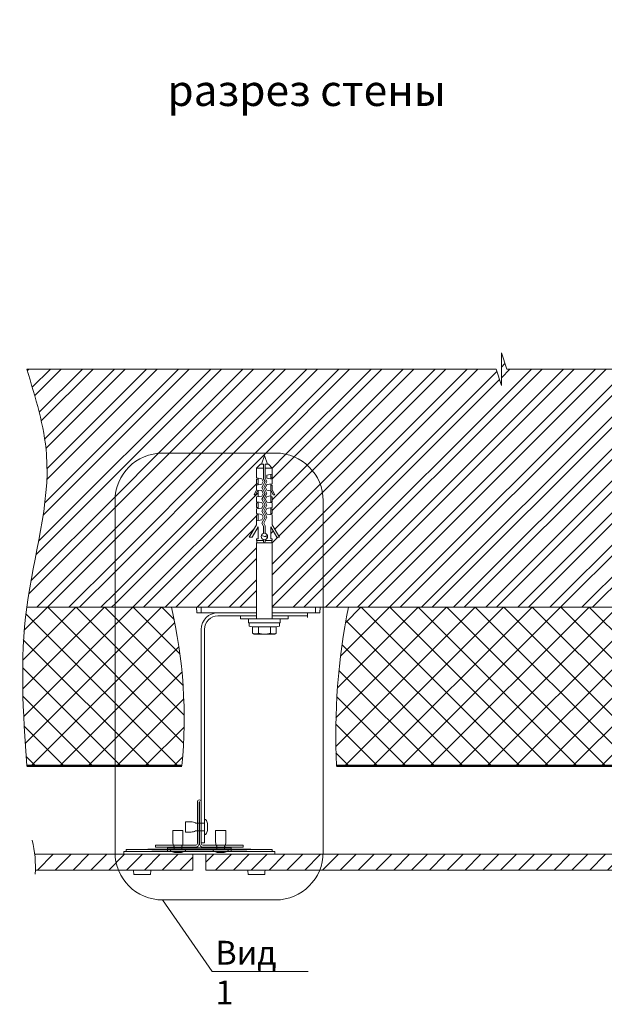
# Model space of a CAD drawing. Extents: x -245 to 3953, y -7814 to 946.
# Drawn here: x 343 to 417, y 720 to 844 of the extents above; entities that cross this region are included whole.
import ezdxf

# ---------------------------------------------------------------- set-up
doc = ezdxf.new("R2010")
doc.units = 0
doc.layers.get('0').update_dxf_attribs({"lineweight": 25})
doc.layers.add('Блоки основные', color=7, linetype='Continuous', lineweight=30)
doc.layers.add('ветрозащита', color=1, linetype='Continuous', lineweight=35)
doc.styles.add('textstyle3', font='calibri.ttf')
pattern_1 = [(45, (0, 1027.059818772975), (-1.796051224213831, 1.796051224213831), []), (135, (0, 1027.059818772975), (-1.796051224213831, -1.79605122421383), [])]
pattern_2 = [(45, (0, 1027.059818772975), (-2.02055762724056, 2.02055762724056), []), (45, (1.347039, 1027.059818772975), (-2.02055762724056, 2.02055762724056), [])]

msp = doc.modelspace()

# ---------------------------------------------------------------- hatches: boundary and pattern name
at = {"linetype": 'Continuous', "lineweight": 15}
h = msp.add_hatch(dxfattribs=at)
h.set_pattern_fill('ANSI32', scale=0.3, style=0)
h.set_pattern_definition(pattern_2)
edge = h.paths.add_edge_path()
edge.add_line((482.7395509878315, 789.6363736972899), (496.9742817239585, 789.6363736972899))
edge.add_arc((496.9742817239585, 783.6363736972899), 5.999999999999999, 0, 90, ccw=False)
edge.add_line((502.9742817239585, 783.6363736972899), (502.9742817239585, 770.211867606713))
edge.add_line((502.9742817239585, 770.211867606713), (507.6304769342768, 770.211867606713))
edge.add_spline(control_points=[(507.6304769342768, 770.211867606713), (508.3345193136817, 774.4802538964431), (511.5906252171092, 784.367638435378), (509.0739001040224, 794.436849637864), (507.6304769342769, 800.211867606713)], knot_values=[19.99999999999996, 19.99999999999996, 19.99999999999996, 20, 32.96477979283098, 50.40037996081648, 50.40037996081648, 50.40037996081648, 50.40037996081648], degree=3, periodic=0)
edge.add_line((507.6304769342768, 800.211867606713), (404.5092566954645, 800.211867606713))
edge.add_line((404.5092566954645, 800.211867606713), (403.8255793655389, 802.2628995964969))
edge.add_line((403.8255793655389, 802.2628995964969), (403.8366064192469, 798.1608356169309))
edge.add_line((403.8366064192469, 798.1608356169309), (403.1529290893195, 800.211867606713))
edge.add_line((403.1529290893195, 800.211867606713), (344.0150949187737, 800.211867606713))
edge.add_spline(control_points=[(344.0150949187737, 800.211867606713), (345.1263748952416, 796.6326670953536), (348.1865902847596, 786.7763530080192), (344.8745523252674, 776.6653729184383), (344.0150949187737, 770.211867606713)], knot_values=[20.00000000000001, 20.00000000000001, 20.00000000000001, 20.00000000000001, 31.0560450625131, 50.44586419620844, 50.44586419620844, 50.44586419620844, 50.44586419620848], degree=3, periodic=0)
edge.add_line((344.0150949187737, 770.211867606713), (355.139550987833, 770.211867606713))
edge.add_line((355.139550987833, 770.211867606713), (355.139550987833, 783.6363736972899))
edge.add_arc((361.139550987833, 783.6363736972899), 5.999999999999999, 90, 180, ccw=False)
edge.add_line((361.139550987833, 789.6363736972899), (375.3742817239599, 789.6363736972899))
edge.add_arc((375.3742817239599, 783.6363736972899), 5.999999999999999, 0, 90, ccw=False)
edge.add_line((381.3742817239599, 783.6363736972899), (381.3742817239599, 770.211867606713))
edge.add_line((381.3742817239599, 770.211867606713), (476.7395509878315, 770.211867606713))
edge.add_line((476.7395509878315, 770.211867606713), (476.7395509878315, 783.6363736972899))
edge.add_arc((482.7395509878315, 783.6363736972899), 6, 90, 180, ccw=False)
h.paths.add_polyline_path([(494.5653216164246, 780.6068676290496), (494.5653216164246, 781.1068676290496), (494.5653216164246, 781.8568676290495), (494.7653216164247, 781.8568676290495), (494.7653216164247, 781.9771646587525), (494.5653216164246, 782.0068676290496), (494.5653216164246, 782.6068676290495), (494.7653216164249, 782.6365705993466), (494.7653216164249, 782.7568676290493), (494.5653216164249, 782.7568676290493), (494.5653216164249, 783.3568676290492), (494.7653216164249, 783.3568676290492), (494.7653216164249, 783.4771646587524), (494.5653216164246, 783.5068676290496), (494.5653216164246, 784.1068676290492), (494.7653216164247, 784.1365705993463), (494.7653216164247, 784.9771646587524), (494.7521594899363, 784.979119430013), (494.4653216164249, 784.3744120970157), (494.2653216164247, 784.3744120970157), (494.5653216164249, 785.0068676290499), (494.5653216164246, 785.6068676290492), (494.7653216164249, 785.6365705993463), (494.7653216164249, 785.7568676290493), (494.5653216164246, 785.7568676290493), (494.5653216164246, 786.3568676290492), (494.7653216164249, 786.3568676290492), (494.7653216164249, 786.4771646587521), (494.5653216164246, 786.5068676290492), (494.5653216164246, 787.7318676290492), (495.0653216164246, 788.2318676290492), (495.1803216164246, 788.2318676290492), (495.5653216164246, 789.3318676290494), (495.9503216164247, 788.2318676290492), (496.0653216164246, 788.2318676290492), (496.5653216164246, 787.7318676290492), (496.5653216164246, 786.5068676290492), (496.3653216164246, 786.5068676290492), (496.3653216164246, 786.3865705993462), (496.5653216164246, 786.3568676290492), (496.5653216164246, 785.7568676290495), (496.3653216164246, 785.7271646587524), (496.3653216164246, 785.6068676290495), (496.5653216164246, 785.6068676290495), (496.5653216164246, 785.0068676290495), (496.8653216164246, 784.3744120970157), (496.6653216164248, 784.3744120970157), (496.3653216164246, 785.0068676290495), (496.3653216164246, 784.1068676290495), (496.5653216164246, 784.1068676290495), (496.5653216164246, 783.5068676290496), (496.3653216164246, 783.5068676290496), (496.3653216164246, 783.3865705993466), (496.5653216164246, 783.3568676290495), (496.5653216164246, 782.7568676290496), (496.3653216164246, 782.7271646587525), (496.3653216164246, 782.6068676290495), (496.5653216164246, 782.6068676290495), (496.5653216164246, 782.0068676290496), (496.3653216164246, 782.0068676290496), (496.3653216164246, 781.8865705993466), (496.5653216164246, 781.8568676290495), (496.5653216164246, 780.6068676290496), (497.4653216164247, 779.0480219022376), (497.1189114549109, 779.0480219022376), (496.3653216164246, 780.3532777905634), (496.3653216164246, 778.8068676290496), (496.5653216164246, 778.8068676290496), (496.5653216164246, 778.6318676290495), (496.5053216164247, 778.6318676290495), (496.5053216164247, 778.3318676290495), (496.5653216164246, 778.3318676290495), (496.5653216164246, 770.211867606713), (502.9742817239585, 770.211867606713), (502.9742817239585, 783.6363736972899, 0.4142135623730952), (496.9742817239585, 789.6363736972899), (482.7395509878315, 789.6363736972899, 0.4142135623730951), (476.7395509878315, 783.6363736972899), (476.7395509878315, 770.211867606713), (494.5653216164246, 770.211867606713), (494.5653216164246, 778.3318676290495), (494.6253216164248, 778.3318676290495), (494.6253216164248, 778.6318676290495), (494.5653216164246, 778.6318676290495), (494.5653216164246, 778.8068676290496), (494.7653216164247, 778.8068676290496), (494.7653216164247, 780.3532777905634), (494.0117317779386, 779.0480219022376), (493.6653216164248, 779.0480219022376)], flags=17)
h = msp.add_hatch(dxfattribs=at)
h.set_pattern_fill('ANSI32', scale=0.3, style=0)
h.set_pattern_definition(pattern_2)
h.paths.add_polyline_path([(372.9653216164263, 783.3568676290492), (373.1653216164264, 783.3568676290492), (373.1653216164264, 783.4771646587524), (372.9653216164261, 783.5068676290496), (372.9653216164261, 784.1068676290492), (373.1653216164261, 784.1365705993463), (373.1653216164261, 784.9771646587524), (373.1521594899377, 784.979119430013), (372.8653216164264, 784.3744120970157), (372.6653216164261, 784.3744120970157), (372.9653216164263, 785.0068676290499), (372.9653216164261, 785.6068676290492), (373.1653216164264, 785.6365705993463), (373.1653216164264, 785.7568676290493), (372.9653216164261, 785.7568676290493), (372.9653216164261, 786.3568676290492), (373.1653216164264, 786.3568676290492), (373.1653216164264, 786.4771646587521), (372.9653216164261, 786.5068676290492), (372.9653216164261, 787.7318676290492), (373.4653216164261, 788.2318676290492), (373.580321616426, 788.2318676290492), (373.9653216164261, 789.3318676290494), (374.3503216164261, 788.2318676290492), (374.4653216164261, 788.2318676290492), (374.9653216164261, 787.7318676290492), (374.9653216164261, 786.5068676290492), (374.765321616426, 786.5068676290492), (374.765321616426, 786.3865705993462), (374.9653216164261, 786.3568676290492), (374.9653216164261, 785.7568676290495), (374.765321616426, 785.7271646587524), (374.765321616426, 785.6068676290495), (374.9653216164261, 785.6068676290495), (374.9653216164261, 785.0068676290495), (375.265321616426, 784.3744120970157), (375.0653216164262, 784.3744120970157), (374.765321616426, 785.0068676290495), (374.765321616426, 784.1068676290495), (374.9653216164261, 784.1068676290495), (374.9653216164261, 783.5068676290496), (374.765321616426, 783.5068676290496), (374.765321616426, 783.3865705993466), (374.9653216164261, 783.3568676290495), (374.9653216164261, 782.7568676290496), (374.765321616426, 782.7271646587525), (374.765321616426, 782.6068676290495), (374.9653216164261, 782.6068676290495), (374.9653216164261, 782.0068676290496), (374.765321616426, 782.0068676290496), (374.765321616426, 781.8865705993466), (374.9653216164261, 781.8568676290495), (374.9653216164261, 780.6068676290496), (375.8653216164262, 779.0480219022376), (375.5189114549123, 779.0480219022376), (374.765321616426, 780.3532777905634), (374.765321616426, 778.8068676290496), (374.9653216164261, 778.8068676290496), (374.9653216164261, 778.6318676290495), (374.9053216164261, 778.6318676290495), (374.9053216164261, 778.3318676290495), (374.9653216164261, 778.3318676290495), (374.9653216164261, 770.211867606713), (381.3742817239599, 770.211867606713), (381.3742817239599, 783.6363736972899, 0.4142135623730951), (375.3742817239599, 789.6363736972899), (361.139550987833, 789.6363736972899, 0.4142135623730951), (355.139550987833, 783.6363736972899), (355.139550987833, 770.211867606713), (372.9653216164261, 770.211867606713), (372.9653216164261, 778.3318676290495), (373.0253216164263, 778.3318676290495), (373.0253216164263, 778.6318676290495), (372.9653216164261, 778.6318676290495), (372.9653216164261, 778.8068676290496), (373.1653216164261, 778.8068676290496), (373.1653216164261, 780.3532777905634), (372.4117317779401, 779.0480219022376), (372.0653216164262, 779.0480219022376), (372.9653216164261, 780.6068676290496), (372.9653216164261, 781.1068676290496), (372.9653216164261, 781.8568676290495), (373.1653216164261, 781.8568676290495), (373.1653216164261, 781.9771646587525), (372.9653216164261, 782.0068676290496), (372.9653216164261, 782.6068676290495), (373.1653216164264, 782.6365705993466), (373.1653216164264, 782.7568676290493), (372.9653216164263, 782.7568676290493)])
h = msp.add_hatch()
h.set_pattern_fill('ANSI37', color=256, scale=0.8)
h.set_pattern_definition(pattern_1)
edge = h.paths.add_edge_path()
edge.add_line((362.2423111776861, 770.211867606713), (344.0150949187737, 770.211867606713))
edge.add_spline(control_points=[(344.0150949187737, 770.2118676067121), (343.1285911297837, 763.5552760550045), (343.5718430242778, 756.8835718308592), (344.0150949187737, 750.211867606713)], knot_values=[0, 1.4175327578414e-12, 1.4175327578414e-12, 1.4175327578414e-12, 20, 20, 20, 20], degree=3, periodic=0)
edge.add_line((344.0150949187737, 750.211867606713), (363.5684577529009, 750.211867606713))
edge.add_arc((301.9515426760627, 756.170181179964), 61.90432718496741, 354.4767102118479, 373.1104435893965)
h = msp.add_hatch()
h.set_pattern_fill('ANSI37', color=256, scale=0.8)
h.set_pattern_definition(pattern_1)
h.paths.add_polyline_path([(481.6695734695968, 770.211867606713), (384.5472435659758, 770.211867606713, 0.06010517726463257), (383.040435277333, 750.211867606713), (483.5764908261008, 750.211867606713, 0.1095269394883271)])
h.paths.add_polyline_path([(432.4418887438551, 764.8684793359753, -1), (432.4805086164797, 764.6214803371149, -1)], flags=16)
h.paths.add_polyline_path([(460.9319109382122, 767.4981360932125, -1), (460.9646307700423, 767.2502865166443, -1)], flags=16)
h = msp.add_hatch(dxfattribs=at)
h.set_pattern_fill('ANSI31', scale=0.5, style=0)
h.set_pattern_definition([(45, (0, 1027.059818772975), (-1.122532015133644, 1.122532015133644), [])])
h.paths.add_polyline_path([(355.14443540522, 739.0742107548285), (345.0241290940303, 739.0742107548285, -0.03790102627980987), (345.1060264701356, 737.0742107548285), (355.5741935859418, 737.0742107548285, -0.08586390804474985)])
h.paths.add_polyline_path([(364.9653216163915, 739.0742107548285), (355.14443540522, 739.0742107548285, 0.08586390804475001), (355.5741935859418, 737.0742107548285), (364.9653216163915, 737.0742107548285)])
h.paths.add_polyline_path([(381.369397306573, 739.0742107548285), (366.5653216163919, 739.0742107548285), (366.5653216163919, 737.0742107548285), (380.9396391258511, 737.0742107548285, 0.08586390804474989)])
h.paths.add_polyline_path([(429.1945435579096, 739.0742107548285), (381.369397306573, 739.0742107548285, -0.08586390804474982), (380.9396391258511, 737.0742107548285), (430.0396290998565, 737.0742107548285)])
h.paths.add_polyline_path([(442.0424279263375, 739.0742107548285), (429.1945435579096, 739.0742107548285), (430.0396290998565, 737.0742107548285), (442.8875134682844, 737.0742107548285)])
h.paths.add_polyline_path([(452.761083229221, 739.0742107548285), (442.0424279263375, 739.0742107548285), (442.8875134682844, 737.0742107548285), (453.6002316578754, 737.0742107548285)])
h.paths.add_polyline_path([(476.7444354052185, 739.0742107548285), (452.761083229221, 739.0742107548285), (453.6002316578754, 737.0742107548285), (477.1741935859404, 737.0742107548285, -0.08586390804474986)])
h.paths.add_polyline_path([(486.5653216163919, 739.0742107548285), (476.7444354052185, 739.0742107548285, 0.08586390804475014), (477.1741935859404, 737.0742107548285), (486.4653215755556, 737.0742107548285, 0.1622776950504801), (486.5653216163401, 737.3742108092079)])
h.paths.add_polyline_path([(502.9693973065715, 739.0742107548285), (488.1653216163904, 739.0742107548285), (488.1653216163402, 737.3742108092079, 0.1622776950504949), (488.2653216571247, 737.0742107548285), (502.5396391258496, 737.0742107548285, 0.08586390804475001)])
h.paths.add_polyline_path([(508.7473548692036, 739.0742107548285), (502.9693973065715, 739.0742107548285, -0.08586390804474987), (502.5396391258496, 737.0742107548285), (508.8292522453085, 737.0742107548285, 0.03790102627989283)])

# ---------------------------------------------------------------- linework, layer by layer
at = {"color": 7, "linetype": 'Continuous', "lineweight": 15}
for p, q in [((373.9653216164261, 789.3318676290494), (373.5803216164261, 788.2318676290494)), ((373.9653216164261, 789.3318676290494), (374.3503216164261, 788.2318676290494)), ((372.9653216164261, 787.7318676290492), (373.4653216164261, 788.2318676290492)), ((373.8653216164262, 788.2318676290492), (373.4653216164261, 788.2318676290492)), ((373.8653216164262, 788.2318676290492), (373.8653216164262, 786.4068676290492)), ((374.0653216164262, 788.2318676290492), (374.0653216164262, 786.4568676290492)), ((374.4653216164261, 788.2318676290492), (374.0653216164262, 788.2318676290492)), ((374.4653216164261, 788.2318676290492), (374.9653216164261, 787.7318676290492)), ((372.9653216164261, 787.7318676290492), (372.9653216164261, 786.5068676290492)), ((373.8653216164262, 787.7318676290492), (372.9653216164261, 787.7318676290492)), ((374.9653216164261, 787.7318676290492), (374.0653216164262, 787.7318676290492)), ((374.9653216164261, 786.9568676290492), (374.2919882830929, 786.8568676290492)), ((374.2919882830929, 786.4568676290492), (374.2919882830929, 786.8568676290492)), ((374.765321616426, 786.3865705993464), (374.765321616426, 786.9271646587522)), ((374.9653216164261, 787.7318676290492), (374.9653216164261, 786.5068676290492)), ((374.9653216164261, 787.1068676290492), (374.9653216164261, 786.5068676290492)), ((372.9653216164261, 786.5068676290492), (373.6386549497595, 786.4068676290492)), ((373.1653216164261, 786.3568676290492), (372.9653216164261, 786.3568676290492)), ((372.9653216164261, 786.3568676290492), (372.9653216164261, 785.7568676290493)), ((373.1653216164261, 785.7568676290493), (372.9653216164261, 785.7568676290493)), ((372.9653216164261, 785.6068676290492), (373.6386549497595, 785.7068676290493)), ((372.9653216164261, 785.6068676290492), (372.9653216164263, 785.0068676290493)), ((373.1653216164264, 786.4771646587523), (373.1653216164264, 785.6365705993464)), ((373.6386549497595, 786.4068676290492), (373.8253216164262, 786.0568676290493)), ((373.6386549497595, 785.7068676290493), (373.8253216164262, 786.0568676290493)), ((373.6519882830928, 785.3068676290493), (374.0519882830929, 786.0568676290493)), ((373.8653216164262, 786.4068676290492), (374.0519882830929, 786.0568676290493)), ((373.8786549497595, 785.3068676290495), (374.2786549497596, 786.0568676290493)), ((374.0653216164262, 786.4568676290492), (374.2786549497596, 786.0568676290493)), ((374.2919882830929, 785.6568676290494), (374.1053216164262, 785.3068676290495)), ((374.9653216164261, 786.3568676290492), (374.2919882830929, 786.4568676290492)), ((374.9653216164261, 785.7568676290495), (374.2919882830929, 785.6568676290494)), ((374.765321616426, 786.5068676290492), (374.9653216164261, 786.5068676290492)), ((374.765321616426, 783.3865705993464), (374.765321616426, 785.7271646587524)), ((374.765321616426, 785.6068676290495), (374.9653216164261, 785.6068676290495)), ((374.9653216164261, 786.3568676290492), (374.9653216164261, 785.7568676290493)), ((374.9653216164261, 785.6068676290495), (374.9653216164261, 785.0068676290495)), ((374.9653216164261, 785.0068676290495), (374.9653216164261, 785.6068676290495)), ((372.9653216164261, 785.0068676290495), (372.6653216164261, 784.3744120970157)), ((372.8653216164264, 784.3744120970157), (372.6653216164261, 784.3744120970157)), ((373.1521594899377, 784.979119430013), (372.8653216164264, 784.3744120970157)), ((373.1521594899377, 784.979119430013), (373.6386549497595, 784.9068676290492)), ((373.1653216164261, 784.9771646587524), (373.1653216164261, 784.1365705993464)), ((373.6386549497595, 784.9068676290492), (373.8253216164262, 784.5568676290493)), ((373.6386549497595, 784.2068676290494), (373.8253216164262, 784.5568676290493)), ((373.6519882830928, 785.3068676290493), (374.0519882830929, 784.5568676290495)), ((373.6519882830928, 783.8068676290495), (374.0519882830929, 784.5568676290495)), ((373.8786549497595, 785.3068676290495), (374.2786549497596, 784.5568676290493)), ((373.8786549497595, 783.8068676290495), (374.2786549497596, 784.5568676290493)), ((374.2919882830929, 784.9568676290494), (374.1053216164262, 785.3068676290495)), ((374.765321616426, 784.8865705993464), (374.2919882830929, 784.9568676290494)), ((374.765321616426, 785.0068676290495), (375.0653216164262, 784.3744120970157)), ((374.9653216164261, 785.0068676290495), (375.265321616426, 784.3744120970157)), ((375.0653216164262, 784.3744120970157), (375.265321616426, 784.3744120970157)), ((372.9653216164261, 784.1068676290492), (373.6386549497595, 784.2068676290494)), ((372.9653216164261, 784.1068676290492), (372.9653216164261, 783.5068676290493)), ((372.9653216164261, 783.5068676290496), (373.6386549497595, 783.4068676290493)), ((373.1653216164261, 783.3568676290492), (372.9653216164261, 783.3568676290492)), ((372.9653216164263, 783.3568676290492), (372.9653216164263, 782.7568676290496)), ((373.1653216164264, 783.4771646587524), (373.1653216164264, 782.6365705993464)), ((373.6386549497595, 783.4068676290494), (373.8253216164262, 783.0568676290493)), ((373.6519882830928, 783.8068676290495), (374.0519882830929, 783.0568676290495)), ((373.8786549497595, 783.8068676290495), (374.2786549497596, 783.0568676290495)), ((374.2919882830929, 784.1568676290494), (374.1053216164262, 783.8068676290495)), ((374.2919882830929, 783.4568676290495), (374.1053216164262, 783.8068676290495)), ((374.765321616426, 784.2271646587524), (374.2919882830929, 784.1568676290494)), ((374.9653216164261, 783.3568676290495), (374.2919882830929, 783.4568676290495)), ((374.765321616426, 784.1068676290495), (374.9653216164261, 784.1068676290495)), ((374.765321616426, 783.5068676290496), (374.9653216164261, 783.5068676290496)), ((374.9653216164261, 784.1068676290495), (374.9653216164261, 783.5068676290496)), ((374.9653216164261, 784.1068676290495), (374.9653216164261, 783.5068676290496)), ((374.9653216164261, 783.3568676290495), (374.9653216164261, 782.7568676290496)), ((373.1653216164261, 782.7568676290493), (372.9653216164261, 782.7568676290493)), ((372.9653216164261, 782.6068676290495), (373.6386549497595, 782.7068676290494)), ((372.9653216164261, 782.6068676290495), (372.9653216164261, 782.0068676290496)), ((372.9653216164261, 782.0068676290496), (373.6386549497595, 781.9068676290495)), ((372.9653216164261, 781.8568676290495), (372.9653216164261, 781.1068676290496)), ((373.1653216164261, 781.8568676290495), (372.9653216164261, 781.8568676290495)), ((373.1653216164261, 781.9771646587526), (373.1653216164261, 781.1365705993466)), ((373.6386549497595, 782.7068676290494), (373.8253216164262, 783.0568676290493)), ((373.6386549497595, 781.9068676290495), (373.8253216164262, 781.5568676290495)), ((373.6519882830928, 782.3068676290495), (374.0519882830929, 783.0568676290495)), ((373.6519882830928, 782.3068676290495), (374.0519882830929, 781.5568676290495)), ((373.8786549497595, 782.3068676290495), (374.2786549497596, 783.0568676290495)), ((373.8786549497595, 782.3068676290495), (374.2786549497596, 781.5568676290495)), ((374.2919882830929, 782.6568676290495), (374.1053216164262, 782.3068676290495)), ((374.2919882830929, 781.9568676290496), (374.1053216164262, 782.3068676290495)), ((374.9653216164261, 782.7568676290496), (374.2919882830929, 782.6568676290495)), ((374.9653216164261, 781.8568676290495), (374.2919882830929, 781.9568676290496)), ((374.765321616426, 781.8865705993464), (374.765321616426, 782.7271646587526)), ((374.765321616426, 782.6068676290495), (374.9653216164261, 782.6068676290495)), ((374.765321616426, 782.0068676290496), (374.9653216164261, 782.0068676290496)), ((374.9653216164261, 782.6068676290495), (374.9653216164261, 782.0068676290496)), ((374.9653216164261, 781.8568676290495), (374.9653216164261, 780.6068676290496)), ((372.0653216164262, 779.0480219022376), (372.9653216164261, 780.6068676290496)), ((372.9653216164261, 781.1068676290496), (373.6386549497595, 781.2068676290496)), ((372.9653216164261, 781.1068676290496), (372.9653216164261, 780.6068676290496)), ((373.6386549497595, 781.2068676290496), (373.8253216164262, 781.5568676290495)), ((373.6519882830928, 780.8068676290495), (374.0519882830929, 781.5568676290495)), ((373.6519882830928, 780.8068676290495), (373.8653216164262, 780.4068676290497)), ((373.8786549497595, 780.8068676290495), (374.2786549497596, 781.5568676290495)), ((373.8786549497595, 780.8068676290495), (374.0653216164262, 780.4568676290496)), ((375.8653216164262, 779.0480219022376), (374.9653216164261, 780.6068676290496)), ((372.4117317779401, 779.0480219022376), (373.1653216164261, 780.3532777905634)), ((373.1653216164261, 780.3532777905634), (373.1653216164261, 778.8068676290496)), ((373.8653216164262, 780.4068676290497), (373.8653216164262, 779.5191659636703)), ((374.0653216164262, 779.5727730204565), (373.8653216164262, 779.5191831819703)), ((374.0653216164262, 780.4568676290496), (374.0653216164262, 779.5191659636703)), ((375.5189114549123, 779.0480219022376), (374.765321616426, 780.3532777905634)), ((374.765321616426, 780.3532777905634), (374.765321616426, 778.8068676290496)), ((372.0653216164262, 779.0480219022376), (372.4117317779401, 779.0480219022376)), ((372.9653216164261, 778.8068676290496), (373.1653216164261, 778.8068676290496)), ((372.9653216164261, 778.8068676290496), (372.9653216164261, 778.6318676290495)), ((372.9653216164261, 778.6318676290495), (373.8653216164262, 778.6318676290495)), ((372.9653216164261, 778.3318676290495), (372.9653216164261, 768.7318676290497)), ((372.9653216164261, 778.3318676290495), (374.9653216164261, 778.3318676290495)), ((373.0253216164263, 778.3318676290495), (373.0253216164263, 778.6318676290495)), ((374.3516919469419, 779.0283400110085), (373.5789512859105, 779.2353952470904)), ((373.8653216164262, 778.7445692944286), (373.8653216164262, 778.4318676290495)), ((374.0653216164262, 778.6909622376425), (373.8653216164262, 778.7445520761286)), ((374.3516919469419, 779.2353952470904), (373.9653216164261, 779.1318676290495)), ((374.0653216164262, 778.7445692944286), (374.0653216164262, 778.4318676290495)), ((374.0653216164262, 778.6318676290495), (374.9653216164261, 778.6318676290495)), ((374.9653216164261, 778.8068676290496), (374.765321616426, 778.8068676290496)), ((374.9053216164261, 778.3318676290495), (374.9053216164261, 778.6318676290495)), ((374.9653216164261, 778.8068676290496), (374.9653216164261, 778.6318676290495)), ((374.9653216164261, 778.3318676290495), (374.9653216164261, 768.7318676290497)), ((375.8653216164262, 779.0480219022376), (375.5189114549123, 779.0480219022376)), ((344.0150949187755, 770.211867606713), (372.9653216164261, 770.211867606713)), ((365.4065779862615, 770.211867606698), (366.0065777120801, 770.211867606698)), ((365.4414988575193, 769.5118676290498), (365.417054247873, 770.211867606698)), ((365.4414988575193, 769.5118676290498), (366.0065777120801, 769.5118676290498)), ((366.0065777120801, 769.5118676290498), (366.0065777120801, 770.211867606698)), ((366.0065777120801, 770.211867606698), (372.9653216164261, 770.211867606698)), ((366.0065777120801, 769.5118676290498), (372.9653216164261, 769.5118676290498)), ((372.9653216164261, 769.5118676290498), (368.5153216164263, 769.5118676290498)), ((374.9653216164261, 770.211867606713), (494.5653216164246, 770.211867606713)), ((374.9653216164261, 770.211867606698), (380.4065783029107, 770.211867606698)), ((379.415321616426, 769.5118676290498), (374.9653216164261, 769.5118676290498)), ((374.9653216164261, 769.5118676290498), (380.4065783029107, 769.5118676290498)), ((380.7596618239995, 769.511867606698), (377.9596618239996, 769.511867606698)), ((379.415321616426, 769.5118676290498), (379.415321616426, 769.1118676290498)), ((380.4065783029107, 769.5118676290498), (380.4065783029107, 770.211867606698)), ((380.4065783029107, 770.211867606698), (381.0065783081261, 770.211867606698)), ((380.4065783029107, 769.5118676290498), (380.9716575387317, 769.5118676290498)), ((380.9716575387317, 769.5118676290498), (380.9961020770736, 770.211867606698)), ((372.9653216164261, 769.1118676290498), (368.1153216164266, 769.1142108092029)), ((370.9653216164263, 769.1118676290498), (370.9653216164263, 768.7318676290498)), ((372.9653216164261, 769.1118676290498), (370.9653216164263, 769.1118676290498)), ((370.9653216164263, 768.7318676290498), (376.9653216164261, 768.7318676290498)), ((371.9653216164263, 768.7318676290497), (375.9653216164261, 768.7318676290497)), ((371.9653216164263, 768.7318676290497), (371.9653216164263, 768.2318676290497)), ((375.9653216164261, 768.2318676290497), (371.9653216164263, 768.2318676290497)), ((372.0640113622774, 768.2318676290497), (372.0640113622774, 767.8318676290498)), ((372.0640113622774, 768.2318676290497), (372.0640113622774, 767.8318676290498)), ((372.9653216164261, 768.7318676290497), (374.9653216164261, 768.7318676290497)), ((376.9653216164261, 769.1118676290498), (374.9653216164261, 769.1118676290498)), ((379.415321616426, 769.1118676290498), (374.9653216164261, 769.1118676290498)), ((375.8640113622773, 767.8318676290498), (375.8640113622773, 768.2318676290497)), ((375.8640113622773, 768.2318676290497), (375.8640113622773, 767.8318676290498)), ((375.9653216164261, 768.7318676290497), (375.9653216164261, 768.2318676290497)), ((376.9653216164261, 768.7318676290498), (376.9653216164261, 769.1118676290498)), ((379.415321616426, 769.1118676290498), (379.415321616426, 768.9255796213504)), ((366.0153216164266, 767.4142108092028), (366.0153216164266, 747.5142108092034)), ((366.4153216164266, 767.4142108092028), (366.4153216164266, 747.5142108092034)), ((372.0640113622774, 767.8318676290498), (372.4642109165331, 767.7318676290497)), ((372.4642109165329, 766.9479789457702), (372.4642109165331, 767.7318676290497)), ((373.9640113622772, 767.7318676290497), (372.4642109165331, 767.7318676290497)), ((372.6653216164261, 766.8318676290498), (372.4642109165329, 766.9479789457702)), ((373.2147662664795, 766.9479789457702), (373.2147662664795, 767.7318676290497)), ((373.9640113622772, 767.7318676290497), (375.466432316319, 767.7318676290497)), ((374.7158769663727, 766.9479789457699), (374.7158769663727, 767.7318676290497)), ((375.265321616426, 766.8318676290498), (375.466432316319, 766.9479789457702)), ((375.8640113622773, 767.8318676290498), (375.466432316319, 767.7318676290497)), ((375.466432316319, 766.9479789457699), (375.466432316319, 767.7318676290497)), ((372.6653216164261, 766.8318676290498), (375.265321616426, 766.8318676290498)), ((373.265321616426, 766.8318676290498), (374.6653216164259, 766.8318676290498)), ((344.0150949187737, 750.211867606713), (363.5684577529009, 750.211867606713)), ((383.040435277333, 750.211867606713), (483.5764908261044, 750.211867606713)), ((366.0153216164266, 747.5142108092034), (366.0153216164267, 740.5142108092036)), ((366.4153216164266, 747.5142108092034), (366.4153216164266, 740.5142108092036)), ((365.5153216163901, 740.4142108092186), (365.5153216163901, 745.6642108092185)), ((365.75532161639, 745.6642108092185), (365.75532161639, 740.4142108092186)), ((365.77532161639, 740.4142108092186), (365.77532161639, 745.6642108092185)), ((366.01532161639, 745.6642108092185), (366.01532161639, 740.4142108092186)), ((366.4153216164166, 743.3645003303218), (366.4153216164166, 742.9918264812559)), ((364.7436028726099, 743.1530138393377), (364.0153216164165, 743.1530138393377)), ((364.0153216164165, 743.1530138393377), (364.0153216164165, 743.1022958716408)), ((364.0153216164165, 743.1022958716408), (364.0153216164165, 741.9213570908701)), ((366.4153216164166, 742.9918264812559), (365.3602152127103, 742.9918264812559)), ((366.815321616416, 742.0825444489528), (366.8153216164151, 742.9458771695422)), ((364.0153216164165, 741.9213570908701), (364.0153216164165, 741.8706391231731)), ((364.0153216164165, 741.8706391231731), (364.7436028726099, 741.8706391231731)), ((365.3602152127103, 742.0318264812554), (366.4153216164166, 742.0318264812554)), ((366.4153216164166, 742.0318264812554), (366.4153216164166, 741.6591526321895)), ((357.0653218667056, 739.674210760038), (356.5653215984847, 739.674210760038)), ((356.5653215984847, 739.674210760038), (356.5653215984847, 739.4342107952048)), ((360.1653214435125, 739.674210760038), (357.0653218667056, 739.674210760038)), ((360.5653215090776, 739.674210760038), (360.1653214435125, 739.674210760038)), ((360.2514035108974, 739.9742108092186), (360.2514035108974, 740.2142108092186)), ((360.2514035108974, 740.2142108092186), (365.31532161639, 740.2142108092186)), ((365.31532161639, 739.9742108092187), (360.2514035108974, 739.9742108092186)), ((365.31532161639, 739.9742108092187), (360.2514035108974, 739.9742108092186)), ((360.9653215746428, 739.674210760038), (360.5653215090776, 739.674210760038)), ((361.765321705773, 739.674210760038), (360.9653215746428, 739.674210760038)), ((361.765321705773, 739.4342107952048), (361.765321705773, 739.8742107928206)), ((361.765321705773, 739.8742107928206), (369.7653215269588, 739.8742107928206)), ((366.4153216164266, 740.5142108092036), (366.0153216164266, 740.5142108092036)), ((366.21532161639, 740.2142108092186), (371.2785328629514, 740.2142108092186)), ((371.2785328629514, 739.9742108092186), (366.21532161639, 739.9742108092187)), ((371.2785328629514, 739.9742108092186), (366.21532161639, 739.9742108092187)), ((369.7653215269588, 739.4342107952048), (369.7653215269588, 739.8742107928206)), ((370.565321658089, 739.674210760038), (369.7653215269588, 739.674210760038)), ((370.9653217236541, 739.674210760038), (370.565321658089, 739.674210760038)), ((370.8649143193769, 739.9742108092187), (370.8645328629515, 739.9742108092187)), ((370.8649143193769, 739.9742108092187), (370.8645328629515, 739.9742108092187)), ((371.3653214166902, 739.674210760038), (370.9653217236541, 739.674210760038)), ((371.2785328629514, 740.2142108092186), (371.2785328629514, 739.9742108092186)), ((374.4653213660262, 739.674210760038), (371.3653214166902, 739.674210760038)), ((374.9653216342471, 739.674210760038), (374.4653213660262, 739.674210760038)), ((374.9653216342471, 739.674210760038), (374.9653216342471, 739.4342107952048)), ((356.2653217355754, 739.0742107548226), (356.2653217355754, 739.4342107952048)), ((356.2653217355754, 739.4342107952048), (356.5653215984847, 739.4342107952048)), ((356.2653217355754, 739.0742107548226), (360.9653215746428, 739.0742107548226)), ((357.0653218667056, 739.4342107952048), (356.5653215984847, 739.4342107952048)), ((356.6635749586094, 739.0742107548224), (356.6653218011404, 739.0759575973534)), ((360.1653214435125, 739.4342107952048), (357.0653218667056, 739.4342107952048)), ((360.5653215090776, 739.4342107952048), (360.1653214435125, 739.4342107952048)), ((360.9653215746428, 739.4342107952048), (360.5653215090776, 739.4342107952048)), ((360.9653215746428, 739.4342107952048), (361.3653216402079, 739.4342107952048)), ((360.9653215746428, 739.0742107548226), (361.3653216402079, 739.0742107548226)), ((361.3653216402079, 739.4342107952048), (361.765321705773, 739.4342107952048)), ((361.3653216402079, 739.0742107548226), (370.1653215925239, 739.0742107548226)), ((369.7653215269588, 739.4342107952048), (370.1653215925239, 739.4342107952048)), ((370.1653215925239, 739.4342107952048), (370.565321658089, 739.4342107952048)), ((370.9653217236541, 739.4342107952048), (370.565321658089, 739.4342107952048)), ((370.565321658089, 739.0742107548226), (375.2653214971564, 739.0742107548226)), ((371.3653214166902, 739.4342107952048), (370.9653217236541, 739.4342107952048)), ((374.4653213660262, 739.4342107952048), (371.3653214166902, 739.4342107952048)), ((374.9653216342471, 739.4342107952048), (374.4653213660262, 739.4342107952048)), ((374.9653216342471, 739.4342107952048), (375.2653214971564, 739.4342107952048)), ((375.2653214971564, 739.0742107548226), (375.2653214971564, 739.4342107952048)), ((359.5735524992485, 736.5101084366906), (357.5570908586523, 736.5101084366906)), ((373.9735524992487, 736.5101084366848), (371.9570908586525, 736.5101084366848)), ((415.036609983192, 737.0742107548288), (415.113134220032, 737.1507349916687))]:
    msp.add_line(p, q, dxfattribs=at)
for points in [[(507.6304769342769, 800.211867606713), (404.5092566954645, 800.211867606713), (403.8255793655389, 802.2628995964969), (403.8366064192469, 798.1608356169309), (403.1529290893195, 800.211867606713), (344.0150949187737, 800.211867606713)], [(345.0241290940303, 739.0742107548285), (364.9653216163915, 739.0742107548285), (364.9653216163915, 737.0742107548285), (345.1060264701355, 737.0742107548285)]]:
    msp.add_lwpolyline(points, dxfattribs=at)
msp.add_lwpolyline([(361.139550987833, 789.6363736972899), (375.3742817239599, 789.6363736972899, -0.414213562373095), (381.3742817239599, 783.6363736972899), (381.3742817239599, 739.3162627143547, -0.414213562373095), (375.3742817239599, 733.3162627143547), (361.139550987833, 733.3162627143547, -0.414213562373095), (355.139550987833, 739.3162627143547), (355.139550987833, 783.6363736972899, -0.414213562373095)], format="xyb", close=True, dxfattribs=at)
for points in [[(362.6362215560883, 739.2742107944887), (363.4995542766773, 739.2742107944894, 0.0823520031466494), (363.9734039683389, 739.4967447038089, 0.7361075209083138), (363.9181774374563, 739.6742107944879), (363.5455035883904, 739.6742107944879), (363.5455035883904, 739.9808105580664, -0.1285442634576331), (363.5710888833236, 740.0786855326853, 0.1285442634574126), (363.7066909464731, 740.5974228981661), (363.7066909464731, 742.074210794488), (363.6559729787761, 742.074210794488), (362.4750341980049, 742.074210794488), (362.4243162303086, 742.074210794488), (362.4243162303086, 740.5974228981661, 0.1285442634573059), (362.5599182934573, 740.0786855326853, -0.1285442634570675), (362.5855035883906, 739.9808105580664), (362.5855035883906, 739.6742107944879), (362.2128297393247, 739.6742107944879, 0.7361075209148816), (362.157603208442, 739.4967447038089, 0.08235200314664022), (362.6314529001043, 739.2742107944894)], [(368.0362215569596, 739.2742107944887), (368.8995542775486, 739.2742107944894, 0.0823520031466494), (369.3734039692102, 739.4967447038089, 0.7361075209083138), (369.3181774383277, 739.6742107944879), (368.9455035892618, 739.6742107944879), (368.9455035892618, 739.9808105580664, -0.1285442634576331), (368.971088884195, 740.0786855326853, 0.1285442634574126), (369.1066909473444, 740.5974228981661), (369.1066909473444, 742.074210794488), (369.0559729796474, 742.074210794488), (367.8750341988763, 742.074210794488), (367.82431623118, 742.074210794488), (367.82431623118, 740.5974228981661, 0.1285442634573059), (367.9599182943286, 740.0786855326853, -0.1285442634570675), (367.985503589262, 739.9808105580664), (367.985503589262, 739.6742107944879), (367.612829740196, 739.6742107944879, 0.7361075209148816), (367.5576032093134, 739.4967447038089, 0.08235200314664022), (368.0314529009756, 739.2742107944894)]]:
    msp.add_lwpolyline(points, format="xyb", dxfattribs=at)
msp.add_lwpolyline([(486.5653216163919, 737.0742107548285), (366.5653216163919, 737.0742107548285), (366.5653216163919, 739.0742107548285), (486.5653216163919, 739.0742107548285)], close=True, dxfattribs=at)
at = {"lineweight": 13, "flags": 128}
for points in [[(367.397736341861, 724.286384198969), (361.139550987833, 733.3162627143547)], [(379.4946890277097, 724.286384198969), (367.397736341861, 724.286384198969)]]:
    msp.add_lwpolyline(points, dxfattribs=at)
at = {"color": 7, "linetype": 'Continuous', "lineweight": 15}
for centre, radius, start, end in [((373.9653216164261, 779.1318676290495), 0.3999999999999886, 104.4775121859187, 255.5224878140813), ((373.9653216164261, 779.1318676290495), 0.3999999999999886, 284.4775121859187, 75.52248781408127), ((373.9653216164261, 778.4318676290495), 0.09999999999995168, 180, 0), ((301.9515426760627, 756.170181179964), 61.90432718496745, 354.476710211836, 13.1104435894153), ((368.1153216164266, 767.4142108092028), 2.099999999999941, 90, 180), ((466.6808229571216, 753.9671279161203), 83.72464649800925, 168.8121821091635, 182.5707217951039), ((368.1153216164266, 767.4142108092028), 1.699999999999952, 90, 180), ((372.8394885915063, 767.4963815436399), 0.6645139145900534, 244.384247468067, 304.3842474680944), ((373.9653216164261, 769.3157563123295), 2.483888683279691, 252.4120462260268, 287.5879537739731), ((375.0911546413458, 767.4963815436399), 0.6645139145900534, 235.6157525319056, 295.6157525319329), ((365.76532161639, 745.6642108092185), 0.2499999999999929, 0, 180), ((365.76532161639, 745.6642108092185), 0.0100000000000361, 0, 180), ((366.5126477673506, 743.3645003303216), 0.09732615093407966, 34.57174397016167, 179.9999999998697), ((365.2753216164149, 742.5118264812572), 1.600000000000404, 15.74054852519984, 34.57174397024298), ((364.7436028726109, 742.0930138393387), 1.059999999999049, 60.70049792351418, 90.0000000000553), ((365.3602152127081, 743.1918264812541), 0.1999999999982265, 240.7004979240959, 270.0000000006351), ((364.7436028726101, 742.9306391231723), 1.059999999999263, 269.9999999999907, 299.2995020765337), ((365.3602152127081, 741.8318264812572), 0.1999999999982261, 89.9999999993649, 119.2995020759041), ((366.5126477673508, 741.6591526321893), 0.09732615093423647, 179.9999999998958, 325.4282560295363), ((365.2753216164108, 742.5118264812538), 1.600000000004152, 325.4282560298202, 344.2594514748675), ((331.8917733861163, 737.5347812224954), 13.22227702493792, 355.7470127372814, 14.4500362361018), ((365.31532161639, 740.4142108092185), 0.4399999999999739, 270.000000000003, 0), ((365.31532161639, 740.4142108092186), 0.1999999999999943, 270, 0), ((366.21532161639, 740.4142108092185), 0.4399999999999739, 180, 269.999999999997), ((366.21532161639, 740.4142108092186), 0.1999999999999943, 180, 270)]:
    msp.add_arc(centre, radius, start, end, dxfattribs=at)
at = {"color": 7, "linetype": 'Continuous', "lineweight": 15, "extrusion": (0, 0, -1)}
for centre, ratio, start_param, end_param in [((357.5570909078032, 737.2501084711937), 0.1095155323323592, 6.283185307179584, 7.613984732500878), ((359.5735522581281, 737.2501084711937), 0.1095155323323745, 4.952385881858295, 6.283185307179586), ((371.9570909078034, 737.2501084711879), 0.1095155323323592, 6.283185307179584, 7.613984732500878), ((373.9735522581283, 737.2501084711879), 0.1095155323323745, 4.952385881858295, 6.283185307179586)]:
    msp.add_ellipse(centre, major_axis=(-9.062386313694305e-17, -0.7400000000003177), ratio=ratio, start_param=start_param, end_param=end_param, dxfattribs=at)
at = {"color": 7, "linetype": 'Continuous', "lineweight": 15}
msp.add_spline([(344.0150949187737, 750.211867606713), (344.0150949187737, 770.211867606713), (346.5086316378365, 789.4406835002646), (344.0150949187737, 800.211867606713)], degree=3, dxfattribs=at)
at = {"layer": 'Блоки основные'}
for p, q in [((372.2653216163413, 739.6742108092078), (359.2653216163419, 739.6742108092078)), ((371.7653216163413, 739.4342108092078), (359.765321616342, 739.4342108092078))]:
    msp.add_line(p, q, dxfattribs=at)
at = {"layer": 'ветрозащита', "lineweight": 50}
for p, q in [((344.0150949187737, 750.211867606713), (363.5684577528998, 750.2118676067001)), ((383.0404352773338, 750.211867606713), (483.5764908261034, 750.2118676067289))]:
    msp.add_line(p, q, dxfattribs=at)

# ---------------------------------------------------------------- texts
at = {"attachment_point": 1, "style": 'textstyle3'}
for s, insert, char_height, width in [('\\pi26.757;{\\fArial|b0|i0|c204|p34;Горизонтальный разрез стены}', (361.7372514013964, 843.8366398771036), 3.919753313064575, 130.5046738564775), ('{\\fArial|b0|i0|c204|p34;Вид 1}', (367.7861174367438, 728.1602785700354), 3, 10.07898951115972)]:
    msp.add_mtext(s, dxfattribs=dict(at, insert=insert, char_height=char_height, width=width))

doc.saveas('drawing.dxf')
